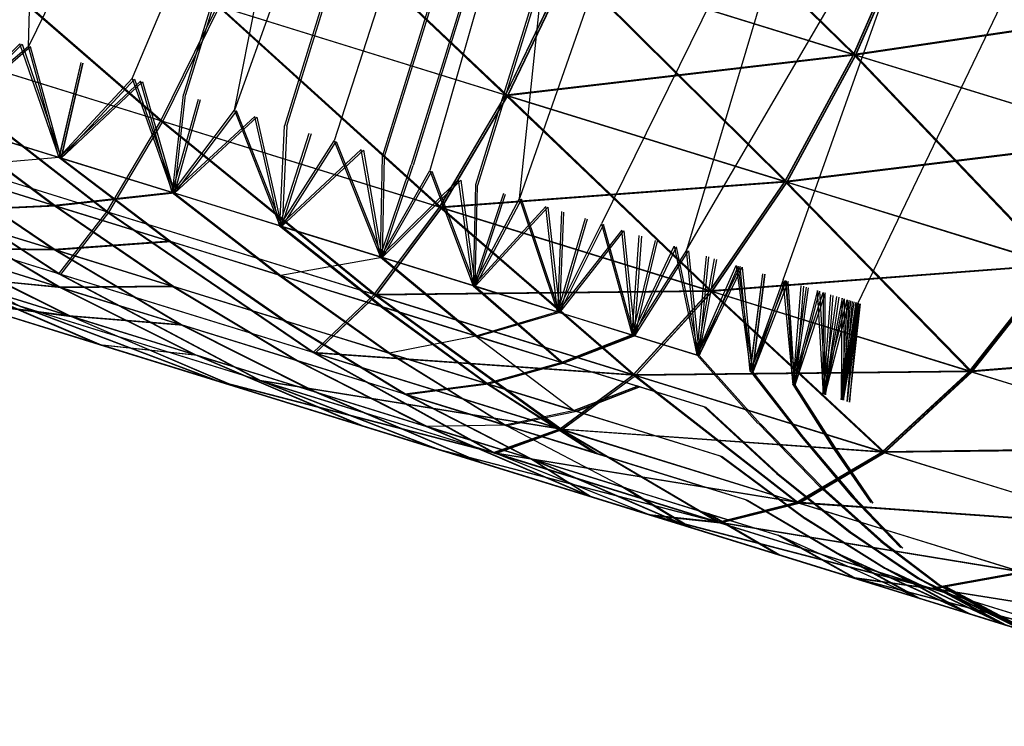
# Model space of a CAD drawing. Units: millimetres. Extents: x 170 to 980, y 127 to 925.
# Drawn here: x 203 to 203, y 774 to 774 of the extents above; entities that cross this region are included whole.
import ezdxf

# ---------------------------------------------------------------- set-up
doc = ezdxf.new("R2010")
doc.units = ezdxf.units.MM
doc.layers.add('COTA', color=1, linetype='Continuous')
doc.layers.add('RUBINETTOS', color=2, linetype='Continuous')
doc.styles.get("Standard").update_dxf_attribs({"font": 'arial.ttf'})
doc.dimstyles.new('Milímetros', dxfattribs={"dimtxt": 11, "dimasz": 5, "dimexe": 3, "dimexo": 10, "dimgap": 3, "dimtad": 1, "dimtxsty": 'Standard', "dimblk": 'DOT', "dimcen": 2.5, "dimadec": 0, "dimazin": 0, "dimtfac": 1, "dimtmove": 0, "dimatfit": 3, "dimldrblk": 'DOT', "dimfxl": 0, "dimarcsym": 0})

# ---------------------------------------------------------------- blocks, each defined once
blk = doc.blocks.new('_Dot')
at = {"color": 0, "linetype": 'ByBlock', "lineweight": -2}
blk.add_line((-0.5, 0), (-1, 0), dxfattribs=at)
at = {"color": 0, "linetype": 'ByBlock', "const_width": 0.5}
blk.add_lwpolyline([(-0.25, 0, 1), (0.25, 0, 1)], format="xyb", close=True, dxfattribs=at)
blk = doc.blocks.new('*D21')
at = {"layer": 'COTA', "color": 0, "lineweight": -2}
for p, q in [((186.05471, 790.51137), (186.05471, 911.68801)), ((464.98411, 698.72337), (464.98411, 911.68801)), ((191.05471, 908.68801), (459.98411, 908.68801))]:
    blk.add_line(p, q, dxfattribs=at)
at = {"layer": 'Defpoints', "color": 0}
for p in [(464.98411, 908.68801), (186.05471, 780.51137), (464.98411, 688.72337)]:
    blk.add_point(p, dxfattribs=at)
at = {"layer": 'COTA', "color": 0, "lineweight": -2, "xscale": 5, "yscale": 5, "zscale": 5, "rotation": 180}
blk.add_blockref('_Dot', (186.05471, 908.68801), dxfattribs=at)
at = {"layer": 'COTA', "color": 0, "lineweight": -2, "xscale": 5, "yscale": 5, "zscale": 5}
blk.add_blockref('_Dot', (464.98411, 908.68801), dxfattribs=at)
at = {"layer": 'COTA', "color": 0, "insert": (325.51941, 917.30431), "char_height": 11, "attachment_point": 5}
blk.add_mtext('280', dxfattribs=at)

msp = doc.modelspace()

# ---------------------------------------------------------------- linework, layer by layer
at = {"layer": 'RUBINETTOS'}
for p, q in [((201.46932, 774.47268), (202.76455, 774.07189)), ((202.64078, 774.42422), (202.55182, 774.24239)), ((202.55182, 774.24239), (202.55703, 774.42176)), ((202.59116, 774.23022), (202.66922, 774.41542)), ((202.66971, 774.41524), (202.6106, 774.2242)), ((202.67049, 774.415), (202.61138, 774.22396)), ((202.62986, 774.21822), (202.66922, 774.41542)), ((202.69739, 774.4067), (202.62986, 774.21822)), ((202.70804, 774.4034), (202.64892, 774.21233)), ((202.64971, 774.21209), (202.70883, 774.40315)), ((202.72915, 774.39687), (202.66768, 774.20653)), ((202.74516, 774.39191), (202.68604, 774.20086)), ((202.68683, 774.20061), (202.74595, 774.39166)), ((202.75604, 774.38853), (202.69692, 774.19747)), ((202.75683, 774.38829), (202.69771, 774.19723)), ((202.75908, 774.38759), (202.70394, 774.1953)), ((202.73797, 774.18478), (202.75908, 774.38759)), ((202.78037, 774.38099), (202.72126, 774.18996)), ((202.78118, 774.38073), (202.72207, 774.18969)), ((202.80398, 774.37368), (202.73797, 774.18478)), ((202.8585, 774.35683), (202.76909, 774.17516)), ((202.8585, 774.35683), (202.80129, 774.16518)), ((202.80129, 774.16518), (202.90496, 774.34243)), ((202.83788, 774.15386), (202.90496, 774.34243)), ((202.77729, 774.32482), (202.86475, 774.23931)), ((202.77808, 774.32458), (202.86555, 774.23907)), ((202.95371, 774.32738), (202.86625, 774.1451)), ((202.64452, 774.30746), (202.73267, 774.22393)), ((202.64454, 774.30746), (202.73272, 774.2239)), ((202.6453, 774.30721), (202.73346, 774.22369)), ((202.64531, 774.30721), (202.7335, 774.22366)), ((202.512, 774.2922), (202.60201, 774.21413)), ((202.86464, 774.23934), (202.88701, 774.29089)), ((202.86475, 774.23931), (202.88714, 774.29085)), ((202.86542, 774.2391), (202.88782, 774.29064)), ((202.86555, 774.23907), (202.88793, 774.29061)), ((202.53249, 774.27443), (202.60198, 774.21416)), ((202.53259, 774.27478), (202.6028, 774.21389)), ((202.53259, 774.27478), (202.60279, 774.21392)), ((202.73267, 774.22393), (202.75626, 774.27288)), ((202.73272, 774.2239), (202.75634, 774.27288)), ((202.73346, 774.22369), (202.75706, 774.27264)), ((202.7335, 774.22366), (202.75713, 774.27261)), ((202.75626, 774.27288), (202.86464, 774.23934)), ((202.86475, 774.23931), (202.75634, 774.27288)), ((202.75634, 774.27288), (202.8387, 774.19112)), ((202.75706, 774.27264), (202.86542, 774.2391)), ((202.75713, 774.27261), (202.83948, 774.19088)), ((202.86555, 774.23907), (202.75713, 774.27261)), ((202.60198, 774.21416), (202.62343, 774.25771)), ((202.60201, 774.21413), (202.62346, 774.25771)), ((202.60279, 774.21392), (202.62421, 774.2575)), ((202.6028, 774.21389), (202.62424, 774.25747)), ((202.73267, 774.22393), (202.62343, 774.25771)), ((202.62343, 774.25771), (202.70765, 774.18145)), ((202.62346, 774.25771), (202.70772, 774.18145)), ((202.73272, 774.2239), (202.62346, 774.25771)), ((202.62421, 774.2575), (202.70844, 774.18121)), ((202.73346, 774.22369), (202.62421, 774.2575)), ((202.62424, 774.25747), (202.70853, 774.18117)), ((202.7335, 774.22366), (202.62424, 774.25747)), ((202.99248, 774.25823), (202.86475, 774.23931)), ((202.99328, 774.25799), (202.86555, 774.23907)), ((202.60201, 774.21413), (202.49418, 774.24752)), ((202.49418, 774.24752), (202.58153, 774.17968)), ((202.49418, 774.24752), (202.58153, 774.17968)), ((202.60198, 774.21416), (202.49418, 774.24752)), ((202.6028, 774.21389), (202.49499, 774.24728)), ((202.49499, 774.24728), (202.58233, 774.17944)), ((202.49499, 774.24728), (202.58231, 774.17944)), ((202.60279, 774.21392), (202.49499, 774.24728)), ((202.55182, 774.24239), (202.51865, 774.21413)), ((202.54859, 774.24337), (202.51867, 774.21413)), ((202.51948, 774.21386), (202.54937, 774.24316)), ((202.56342, 774.20028), (202.54859, 774.24337)), ((202.54937, 774.24316), (202.56421, 774.20003)), ((202.56334, 774.20031), (202.55182, 774.24239)), ((202.55262, 774.24215), (202.51945, 774.21389)), ((202.56415, 774.20003), (202.55262, 774.24215)), ((202.86464, 774.23934), (202.73267, 774.22393)), ((202.86542, 774.2391), (202.73346, 774.22369)), ((202.83855, 774.19115), (202.86464, 774.23934)), ((202.8387, 774.19112), (202.86475, 774.23931)), ((202.83938, 774.19091), (202.86542, 774.2391)), ((202.83948, 774.19088), (202.86555, 774.23907)), ((202.96898, 774.20705), (202.86464, 774.23934)), ((202.86464, 774.23934), (202.94057, 774.1596)), ((202.86475, 774.23931), (202.96876, 774.20715)), ((202.96978, 774.20681), (202.86542, 774.2391)), ((202.86542, 774.2391), (202.94135, 774.15939)), ((202.86555, 774.23907), (202.96955, 774.2069)), ((202.57166, 774.23626), (202.56334, 774.20031)), ((202.57166, 774.23626), (202.56342, 774.20028)), ((202.57247, 774.23598), (202.56415, 774.20003)), ((202.56421, 774.20003), (202.57247, 774.23598)), ((202.56334, 774.20031), (202.59116, 774.23022)), ((202.59426, 774.22924), (202.56342, 774.20028)), ((202.56415, 774.20003), (202.59195, 774.22997)), ((202.56421, 774.20003), (202.59504, 774.229)), ((202.59116, 774.23022), (202.60642, 774.18697)), ((202.59195, 774.22997), (202.60721, 774.18673)), ((202.60633, 774.187), (202.59426, 774.22924)), ((202.59504, 774.229), (202.60712, 774.18676)), ((202.60642, 774.18697), (202.6106, 774.2242)), ((202.60721, 774.18673), (202.61138, 774.22396)), ((202.70765, 774.18145), (202.73267, 774.22393)), ((202.70772, 774.18145), (202.73272, 774.2239)), ((202.70844, 774.18121), (202.73346, 774.22369)), ((202.70853, 774.18117), (202.7335, 774.22366)), ((202.73267, 774.22393), (202.83855, 774.19115)), ((202.8387, 774.19112), (202.73272, 774.2239)), ((202.73272, 774.2239), (202.81028, 774.14971)), ((202.73346, 774.22369), (202.83938, 774.19091)), ((202.83948, 774.19088), (202.7335, 774.22366)), ((202.7335, 774.22366), (202.81106, 774.14947)), ((202.60633, 774.187), (202.61626, 774.22243)), ((202.60712, 774.18676), (202.61706, 774.22219)), ((202.60642, 774.18697), (202.62986, 774.21822)), ((202.63065, 774.21798), (202.60721, 774.18673)), ((202.62986, 774.21822), (202.64715, 774.17437)), ((202.64794, 774.17413), (202.63065, 774.21798)), ((202.51865, 774.21413), (202.56147, 774.18212)), ((202.56334, 774.20031), (202.51865, 774.21413)), ((202.51867, 774.21413), (202.56342, 774.20028)), ((202.51945, 774.21389), (202.56226, 774.18188)), ((202.56415, 774.20003), (202.51945, 774.21389)), ((202.56421, 774.20003), (202.51948, 774.21386)), ((202.51948, 774.21386), (202.56229, 774.18188)), ((202.58153, 774.17968), (202.60198, 774.21416)), ((202.58153, 774.17968), (202.60201, 774.21413)), ((202.58231, 774.17944), (202.60279, 774.21392)), ((202.58233, 774.17944), (202.6028, 774.21389)), ((202.60198, 774.21416), (202.68282, 774.14834)), ((202.70765, 774.18145), (202.60198, 774.21416)), ((202.70772, 774.18145), (202.60201, 774.21413)), ((202.60201, 774.21413), (202.6829, 774.14831)), ((202.70844, 774.18121), (202.60279, 774.21392)), ((202.60279, 774.21392), (202.68365, 774.14809)), ((202.70853, 774.18117), (202.6028, 774.21389)), ((202.6028, 774.21389), (202.68371, 774.14806)), ((202.63762, 774.21584), (202.60633, 774.187)), ((202.60712, 774.18676), (202.6384, 774.2156)), ((202.64701, 774.1744), (202.63762, 774.21584)), ((202.6384, 774.2156), (202.6478, 774.17416)), ((202.64715, 774.17437), (202.64892, 774.21233)), ((202.47817, 774.21166), (202.56331, 774.15621)), ((202.58153, 774.17968), (202.47817, 774.21166)), ((202.58153, 774.17968), (202.47817, 774.21166)), ((202.47817, 774.21166), (202.56328, 774.15618)), ((202.58233, 774.17944), (202.47895, 774.21142)), ((202.47895, 774.21142), (202.56408, 774.15594)), ((202.58231, 774.17944), (202.47895, 774.21142)), ((202.47895, 774.21142), (202.56406, 774.15594)), ((202.64701, 774.1744), (202.65824, 774.20946)), ((202.65902, 774.20922), (202.6478, 774.17416)), ((202.64971, 774.21209), (202.64794, 774.17413)), ((202.64715, 774.17437), (202.66768, 774.20653)), ((202.64794, 774.17413), (202.66848, 774.20629)), ((202.66768, 774.20653), (202.68525, 774.16256)), ((202.66848, 774.20629), (202.68604, 774.16231)), ((202.96876, 774.20715), (202.8387, 774.19112)), ((202.96955, 774.2069), (202.83948, 774.19088)), ((202.678, 774.20333), (202.64701, 774.1744)), ((202.6478, 774.17416), (202.67881, 774.20309)), ((202.68517, 774.16259), (202.678, 774.20333)), ((202.67881, 774.20309), (202.68595, 774.16235)), ((202.56342, 774.20028), (202.51595, 774.19619)), ((202.56334, 774.20031), (202.60642, 774.18697)), ((202.56342, 774.20028), (202.6052, 774.16857)), ((202.60633, 774.187), (202.56342, 774.20028)), ((202.56415, 774.20003), (202.60721, 774.18673)), ((202.60712, 774.18676), (202.56421, 774.20003)), ((202.56421, 774.20003), (202.60598, 774.16836)), ((202.68517, 774.16259), (202.69692, 774.19747)), ((202.68525, 774.16256), (202.68604, 774.20086)), ((202.68604, 774.16231), (202.68683, 774.20061)), ((202.51592, 774.19622), (202.56147, 774.16537)), ((202.56147, 774.18212), (202.51592, 774.19622)), ((202.51595, 774.19619), (202.56151, 774.18209)), ((202.51671, 774.19598), (202.56226, 774.16512)), ((202.56226, 774.18188), (202.51671, 774.19598)), ((202.51674, 774.19595), (202.56229, 774.18188)), ((202.68525, 774.16256), (202.70394, 774.1953)), ((202.68595, 774.16235), (202.69771, 774.19723)), ((202.68604, 774.16231), (202.70472, 774.19506)), ((202.70394, 774.1953), (202.72043, 774.15169)), ((202.70472, 774.19506), (202.72121, 774.15145)), ((202.7149, 774.19192), (202.68517, 774.16259)), ((202.68595, 774.16235), (202.71572, 774.19167)), ((202.83855, 774.19115), (202.70765, 774.18145)), ((202.83938, 774.19091), (202.70844, 774.18121)), ((202.72043, 774.15169), (202.7149, 774.19192)), ((202.71572, 774.19167), (202.72123, 774.15145)), ((202.72126, 774.18996), (202.72043, 774.15169)), ((202.81013, 774.14974), (202.83855, 774.19115)), ((202.81028, 774.14971), (202.8387, 774.19112)), ((202.81093, 774.14947), (202.83938, 774.19091)), ((202.81106, 774.14947), (202.83948, 774.19088)), ((202.83855, 774.19115), (202.90882, 774.11922)), ((202.94057, 774.1596), (202.83855, 774.19115)), ((202.8387, 774.19112), (202.94031, 774.15966)), ((202.94135, 774.15939), (202.83938, 774.19091)), ((202.83938, 774.19091), (202.90961, 774.11898)), ((202.83948, 774.19088), (202.94112, 774.15942)), ((202.56331, 774.15621), (202.4649, 774.18667)), ((202.56328, 774.15618), (202.46491, 774.18664)), ((202.56408, 774.15594), (202.4657, 774.18639)), ((202.4657, 774.18639), (202.54893, 774.14382)), ((202.56406, 774.15594), (202.4657, 774.18639)), ((202.4657, 774.18639), (202.54891, 774.14382)), ((202.60642, 774.18697), (202.56147, 774.18212)), ((202.60721, 774.18673), (202.56226, 774.18188)), ((202.60633, 774.187), (202.64664, 774.15575)), ((202.64701, 774.1744), (202.60633, 774.187)), ((202.64715, 774.17437), (202.60642, 774.18697)), ((202.60642, 774.18697), (202.64678, 774.15572)), ((202.60712, 774.18676), (202.64745, 774.15554)), ((202.6478, 774.17416), (202.60712, 774.18676)), ((202.60721, 774.18673), (202.64756, 774.15548)), ((202.64794, 774.17413), (202.60721, 774.18673)), ((202.73191, 774.18667), (202.72043, 774.15169)), ((202.72121, 774.15145), (202.72207, 774.18969)), ((202.72123, 774.15145), (202.7327, 774.18642)), ((202.72043, 774.15169), (202.73797, 774.18478)), ((202.73876, 774.18453), (202.72121, 774.15145)), ((202.73797, 774.18478), (202.75236, 774.14181)), ((202.75313, 774.14156), (202.73876, 774.18453)), ((202.56147, 774.16537), (202.51481, 774.17983)), ((202.51481, 774.17983), (202.56348, 774.15118)), ((202.56151, 774.18209), (202.51482, 774.1798)), ((202.51482, 774.1798), (202.56154, 774.16537)), ((202.56226, 774.16512), (202.5156, 774.17959)), ((202.5156, 774.17959), (202.56428, 774.15093)), ((202.56229, 774.18188), (202.51562, 774.17956)), ((202.51562, 774.17956), (202.56232, 774.16512)), ((202.56147, 774.18212), (202.60528, 774.16857)), ((202.6052, 774.16857), (202.56151, 774.18209)), ((202.56151, 774.18209), (202.60633, 774.15151)), ((202.56226, 774.18188), (202.60608, 774.1683)), ((202.60598, 774.16836), (202.56229, 774.18188)), ((202.56229, 774.18188), (202.60712, 774.15127)), ((202.56328, 774.15618), (202.58153, 774.17968)), ((202.56331, 774.15621), (202.58153, 774.17968)), ((202.56406, 774.15594), (202.58231, 774.17944)), ((202.56408, 774.15594), (202.58233, 774.17944)), ((202.6829, 774.14831), (202.58153, 774.17968)), ((202.58153, 774.17968), (202.65977, 774.12637)), ((202.58153, 774.17968), (202.6597, 774.12637)), ((202.68282, 774.14834), (202.58153, 774.17968)), ((202.58231, 774.17944), (202.6605, 774.12612)), ((202.68365, 774.14809), (202.58231, 774.17944)), ((202.68371, 774.14806), (202.58233, 774.17944)), ((202.58233, 774.17944), (202.66056, 774.12612)), ((202.68282, 774.14834), (202.70765, 774.18145)), ((202.6829, 774.14831), (202.70772, 774.18145)), ((202.68365, 774.14809), (202.70844, 774.18121)), ((202.68371, 774.14806), (202.70853, 774.18117)), ((202.70765, 774.18145), (202.81013, 774.14974)), ((202.70772, 774.18145), (202.78121, 774.11791)), ((202.81028, 774.14971), (202.70772, 774.18145)), ((202.70844, 774.18121), (202.81093, 774.14947)), ((202.81106, 774.14947), (202.70853, 774.18117)), ((202.70853, 774.18117), (202.782, 774.11767)), ((202.7479, 774.18172), (202.72043, 774.15169)), ((202.72123, 774.15145), (202.74868, 774.18148)), ((202.75243, 774.14178), (202.7479, 774.18172)), ((202.74868, 774.18148), (202.75321, 774.14153)), ((202.75393, 774.17983), (202.75236, 774.14181)), ((202.75472, 774.17959), (202.75313, 774.14156)), ((202.75236, 774.14181), (202.76909, 774.17516)), ((202.76285, 774.17712), (202.75243, 774.14178)), ((202.76366, 774.17684), (202.75321, 774.14153)), ((202.76909, 774.17516), (202.78074, 774.13302)), ((202.54893, 774.14382), (202.45571, 774.17266)), ((202.54891, 774.14382), (202.45571, 774.17266)), ((202.64701, 774.1744), (202.68549, 774.14373)), ((202.68517, 774.16259), (202.64701, 774.1744)), ((202.64715, 774.17437), (202.68557, 774.14373)), ((202.68525, 774.16256), (202.64715, 774.17437)), ((202.6478, 774.17416), (202.68595, 774.16235)), ((202.64794, 774.17413), (202.68636, 774.14349)), ((202.68604, 774.16231), (202.64794, 774.17413)), ((202.77672, 774.17278), (202.75243, 774.14178)), ((202.76987, 774.17492), (202.75313, 774.14156)), ((202.75321, 774.14153), (202.77752, 774.17254)), ((202.78151, 774.13277), (202.76987, 774.17492)), ((202.78083, 774.13299), (202.77672, 774.17278)), ((202.77752, 774.17254), (202.78164, 774.13274)), ((202.60528, 774.16857), (202.56147, 774.16537)), ((202.60608, 774.1683), (202.56226, 774.16512)), ((202.6052, 774.16857), (202.64881, 774.13836)), ((202.64664, 774.15575), (202.6052, 774.16857)), ((202.60528, 774.16857), (202.64895, 774.13833)), ((202.64678, 774.15572), (202.60528, 774.16857)), ((202.64745, 774.15554), (202.60598, 774.16836)), ((202.60598, 774.16836), (202.6496, 774.13811)), ((202.64756, 774.15548), (202.60608, 774.1683)), ((202.60608, 774.1683), (202.64972, 774.13808)), ((202.78074, 774.13302), (202.78335, 774.17074)), ((202.78083, 774.13299), (202.78954, 774.16881)), ((202.78417, 774.17049), (202.78151, 774.13277)), ((202.78164, 774.13274), (202.79033, 774.16857)), ((202.56348, 774.15118), (202.51539, 774.16604)), ((202.51539, 774.16604), (202.5673, 774.14028)), ((202.51542, 774.16601), (202.56354, 774.15111)), ((202.56154, 774.16537), (202.51542, 774.16601)), ((202.5162, 774.16579), (202.56809, 774.14004)), ((202.56428, 774.15093), (202.5162, 774.16579)), ((202.56232, 774.16512), (202.51621, 774.16576)), ((202.51621, 774.16576), (202.56432, 774.1509)), ((202.56147, 774.16537), (202.60642, 774.15148)), ((202.56154, 774.16537), (202.60967, 774.13686)), ((202.60633, 774.15151), (202.56154, 774.16537)), ((202.56226, 774.16512), (202.60721, 774.15124)), ((202.56232, 774.16512), (202.61046, 774.13662)), ((202.60712, 774.15127), (202.56232, 774.16512)), ((202.78074, 774.13302), (202.79665, 774.16662)), ((202.80129, 774.16518), (202.78083, 774.13299)), ((202.78151, 774.13277), (202.79745, 774.16637)), ((202.78164, 774.13274), (202.80208, 774.16494)), ((202.79665, 774.16662), (202.80526, 774.12545)), ((202.80605, 774.12521), (202.79745, 774.16637)), ((202.8053, 774.12542), (202.80129, 774.16518)), ((202.80208, 774.16494), (202.8061, 774.12517)), ((202.68595, 774.16235), (202.64745, 774.15554)), ((202.68517, 774.16259), (202.7214, 774.13262)), ((202.72043, 774.15169), (202.68517, 774.16259)), ((202.68525, 774.16256), (202.7214, 774.13262)), ((202.72043, 774.15169), (202.68525, 774.16256)), ((202.72123, 774.15145), (202.68595, 774.16235)), ((202.68595, 774.16235), (202.7222, 774.13241)), ((202.68604, 774.16231), (202.72217, 774.13238)), ((202.72121, 774.15145), (202.68604, 774.16231)), ((202.80526, 774.12545), (202.80893, 774.16283)), ((202.8053, 774.12542), (202.81197, 774.16192)), ((202.80605, 774.12521), (202.80973, 774.16259)), ((202.8061, 774.12517), (202.81276, 774.16164)), ((202.80526, 774.12545), (202.82012, 774.15935)), ((202.82158, 774.1589), (202.8053, 774.12542)), ((202.82091, 774.15911), (202.80605, 774.12521)), ((202.8061, 774.12517), (202.82236, 774.15868)), ((202.94031, 774.15966), (202.81028, 774.14971)), ((202.94112, 774.15942), (202.81106, 774.14947)), ((202.82012, 774.15935), (202.82561, 774.11913)), ((202.82641, 774.11889), (202.82091, 774.15911)), ((202.82549, 774.11916), (202.82158, 774.1589)), ((202.82236, 774.15868), (202.82628, 774.11892)), ((202.90861, 774.11928), (202.94031, 774.15966)), ((202.90882, 774.11922), (202.94057, 774.1596)), ((202.9094, 774.11904), (202.94112, 774.15942)), ((202.90961, 774.11898), (202.94135, 774.15939)), ((202.5673, 774.14028), (202.51761, 774.15563)), ((202.51761, 774.15563), (202.57865, 774.12939)), ((202.56354, 774.15111), (202.51764, 774.1556)), ((202.51764, 774.1556), (202.56734, 774.14025)), ((202.56809, 774.14004), (202.51841, 774.15539)), ((202.57946, 774.12914), (202.51841, 774.15539)), ((202.56432, 774.1509), (202.51844, 774.15536)), ((202.51844, 774.15536), (202.56814, 774.14001)), ((202.6597, 774.12637), (202.56328, 774.15618)), ((202.56328, 774.15618), (202.63947, 774.11581)), ((202.65977, 774.12637), (202.56331, 774.15621)), ((202.56331, 774.15621), (202.63952, 774.11581)), ((202.56406, 774.15594), (202.64025, 774.11556)), ((202.6605, 774.12612), (202.56406, 774.15594)), ((202.56408, 774.15594), (202.64031, 774.11556)), ((202.66056, 774.12612), (202.56408, 774.15594)), ((202.68549, 774.14373), (202.64664, 774.15575)), ((202.64664, 774.15575), (202.68863, 774.12606)), ((202.64678, 774.15572), (202.68871, 774.126)), ((202.68557, 774.14373), (202.64678, 774.15572)), ((202.64745, 774.15554), (202.68628, 774.14349)), ((202.64745, 774.15554), (202.68944, 774.12579)), ((202.64756, 774.15548), (202.6895, 774.12575)), ((202.68636, 774.14349), (202.64756, 774.15548)), ((202.82549, 774.11916), (202.83018, 774.15624)), ((202.83788, 774.15386), (202.82549, 774.11916)), ((202.82561, 774.11913), (202.83018, 774.15624)), ((202.82561, 774.11913), (202.83903, 774.15353)), ((202.83097, 774.156), (202.82628, 774.11892)), ((202.82628, 774.11892), (202.83097, 774.156)), ((202.82628, 774.11892), (202.83869, 774.15365)), ((202.82641, 774.11889), (202.83097, 774.156)), ((202.83983, 774.15325), (202.82641, 774.11889)), ((202.84167, 774.11416), (202.83788, 774.15386)), ((202.83869, 774.15365), (202.84246, 774.11391)), ((202.83903, 774.15353), (202.84156, 774.11422)), ((202.84235, 774.11397), (202.83983, 774.15325)), ((202.60642, 774.15148), (202.56348, 774.15118)), ((202.56348, 774.15118), (202.60978, 774.13683)), ((202.60967, 774.13686), (202.56354, 774.15111)), ((202.56354, 774.15111), (202.61498, 774.12551)), ((202.60721, 774.15124), (202.56428, 774.15093)), ((202.56428, 774.15093), (202.61057, 774.13659)), ((202.61046, 774.13662), (202.56432, 774.1509)), ((202.56432, 774.1509), (202.61579, 774.12524)), ((202.60633, 774.15151), (202.65345, 774.12331)), ((202.64881, 774.13836), (202.60633, 774.15151)), ((202.64895, 774.13833), (202.60642, 774.15148)), ((202.60642, 774.15148), (202.65359, 774.12328)), ((202.6496, 774.13811), (202.60712, 774.15127)), ((202.60712, 774.15127), (202.65424, 774.12307)), ((202.60721, 774.15124), (202.65438, 774.12301)), ((202.64972, 774.13808), (202.60721, 774.15124)), ((202.81013, 774.14974), (202.68282, 774.14834)), ((202.81093, 774.14947), (202.68365, 774.14809)), ((202.75236, 774.14181), (202.72043, 774.15169)), ((202.72043, 774.15169), (202.7539, 774.12258)), ((202.72043, 774.15169), (202.75243, 774.14178)), ((202.72121, 774.15145), (202.75469, 774.12234)), ((202.75313, 774.14156), (202.72121, 774.15145)), ((202.72123, 774.15145), (202.75321, 774.14153)), ((202.78109, 774.11794), (202.81013, 774.14974)), ((202.78121, 774.11791), (202.81028, 774.14971)), ((202.7819, 774.1177), (202.81093, 774.14947)), ((202.782, 774.11767), (202.81106, 774.14947)), ((202.81013, 774.14974), (202.87569, 774.08868)), ((202.90882, 774.11922), (202.81013, 774.14974)), ((202.81028, 774.14971), (202.90861, 774.11928)), ((202.90961, 774.11898), (202.81093, 774.14947)), ((202.81093, 774.14947), (202.87649, 774.08843)), ((202.81106, 774.14947), (202.9094, 774.11904)), ((202.8467, 774.15115), (202.84156, 774.11422)), ((202.84156, 774.11422), (202.85311, 774.14916)), ((202.84167, 774.11416), (202.84482, 774.15173)), ((202.8509, 774.14983), (202.84167, 774.11416)), ((202.84235, 774.11397), (202.84749, 774.1509)), ((202.8539, 774.14892), (202.84235, 774.11397)), ((202.84562, 774.15148), (202.84246, 774.11391)), ((202.84246, 774.11391), (202.85169, 774.14959)), ((202.85319, 774.11062), (202.8509, 774.14983)), ((202.85169, 774.14959), (202.85396, 774.11037)), ((202.85311, 774.14916), (202.853, 774.11068)), ((202.85378, 774.11043), (202.8539, 774.14892)), ((202.52578, 774.14577), (202.57865, 774.12939)), ((202.56734, 774.14025), (202.52578, 774.14574)), ((202.57874, 774.12939), (202.52578, 774.14574)), ((202.57946, 774.12914), (202.52656, 774.14553)), ((202.52657, 774.1455), (202.56814, 774.14001)), ((202.52657, 774.1455), (202.57953, 774.12914)), ((202.6597, 774.12637), (202.68282, 774.14834)), ((202.65977, 774.12637), (202.6829, 774.14831)), ((202.6605, 774.12612), (202.68365, 774.14809)), ((202.66056, 774.12612), (202.68371, 774.14806)), ((202.68282, 774.14834), (202.78109, 774.11794)), ((202.6829, 774.14831), (202.75332, 774.09737)), ((202.78121, 774.11791), (202.6829, 774.14831)), ((202.68365, 774.14809), (202.7819, 774.1177)), ((202.68371, 774.14806), (202.75411, 774.09713)), ((202.782, 774.11767), (202.68371, 774.14806)), ((202.853, 774.11068), (202.85825, 774.14757)), ((202.853, 774.11068), (202.86217, 774.14635)), ((202.85319, 774.11062), (202.85607, 774.14825)), ((202.86027, 774.14693), (202.85319, 774.11062)), ((202.85906, 774.1473), (202.85378, 774.11043)), ((202.86298, 774.14611), (202.85378, 774.11043)), ((202.85396, 774.11037), (202.85686, 774.148)), ((202.85396, 774.11037), (202.86106, 774.14669)), ((202.86217, 774.14635), (202.8599, 774.10854)), ((202.8599, 774.10854), (202.86483, 774.14556)), ((202.86002, 774.10848), (202.86027, 774.14693)), ((202.86345, 774.14596), (202.86002, 774.10848)), ((202.86553, 774.14532), (202.86002, 774.10848)), ((202.86069, 774.1083), (202.86298, 774.14611)), ((202.86564, 774.14529), (202.86069, 774.1083)), ((202.86106, 774.14669), (202.8608, 774.10824)), ((202.8608, 774.10824), (202.86422, 774.14571)), ((202.86226, 774.10781), (202.86553, 774.14532)), ((202.62284, 774.11571), (202.53646, 774.14245)), ((202.53649, 774.14245), (202.62292, 774.11571)), ((202.53724, 774.1422), (202.62363, 774.11547)), ((202.62369, 774.11547), (202.53728, 774.1422)), ((202.63947, 774.11581), (202.54812, 774.14407)), ((202.62284, 774.11571), (202.54812, 774.14407)), ((202.54815, 774.14407), (202.62292, 774.11571)), ((202.63952, 774.11581), (202.54815, 774.14407)), ((202.64025, 774.11556), (202.54891, 774.14382)), ((202.54891, 774.14382), (202.62363, 774.11547)), ((202.64031, 774.11556), (202.54893, 774.14382)), ((202.62369, 774.11547), (202.54893, 774.14382)), ((202.7214, 774.13262), (202.68549, 774.14373)), ((202.68557, 774.14373), (202.72544, 774.11465)), ((202.7214, 774.13262), (202.68557, 774.14373)), ((202.68628, 774.14349), (202.72623, 774.1144)), ((202.7222, 774.13241), (202.68628, 774.14349)), ((202.68636, 774.14349), (202.72623, 774.1144)), ((202.72217, 774.13238), (202.68636, 774.14349)), ((202.75243, 774.14178), (202.7214, 774.13262)), ((202.75321, 774.14153), (202.7222, 774.13241)), ((202.75236, 774.14181), (202.78074, 774.13302)), ((202.75243, 774.14178), (202.78083, 774.13299)), ((202.75313, 774.14156), (202.78151, 774.13277)), ((202.75321, 774.14153), (202.78164, 774.13274)), ((202.8599, 774.10854), (202.86625, 774.1451)), ((202.86706, 774.14483), (202.86069, 774.1083)), ((202.8608, 774.10824), (202.86632, 774.14507)), ((202.86625, 774.1451), (202.86226, 774.10781)), ((202.86226, 774.10781), (202.86646, 774.14501)), ((202.86632, 774.14507), (202.86306, 774.10757)), ((202.86306, 774.10757), (202.86706, 774.14483)), ((202.86306, 774.10757), (202.86727, 774.14477)), ((202.5673, 774.14028), (202.6151, 774.12545)), ((202.60978, 774.13683), (202.5673, 774.14028)), ((202.61498, 774.12551), (202.56734, 774.14025)), ((202.62951, 774.11367), (202.56734, 774.14025)), ((202.61057, 774.13659), (202.56809, 774.14004)), ((202.56809, 774.14004), (202.6159, 774.12521)), ((202.56814, 774.14001), (202.6303, 774.11343)), ((202.61579, 774.12524), (202.56814, 774.14001)), ((202.68863, 774.12606), (202.64881, 774.13836)), ((202.64881, 774.13836), (202.69448, 774.11062)), ((202.64895, 774.13833), (202.69456, 774.11062)), ((202.68871, 774.126), (202.64895, 774.13833)), ((202.6496, 774.13811), (202.69527, 774.11037)), ((202.68944, 774.12579), (202.6496, 774.13811)), ((202.6895, 774.12575), (202.64972, 774.13808)), ((202.64972, 774.13808), (202.69536, 774.11034)), ((202.60967, 774.13686), (202.66022, 774.1115)), ((202.65345, 774.12331), (202.60967, 774.13686)), ((202.65359, 774.12328), (202.60978, 774.13683)), ((202.60978, 774.13683), (202.66033, 774.11147)), ((202.61046, 774.13662), (202.661, 774.11129)), ((202.65424, 774.12307), (202.61046, 774.13662)), ((202.65438, 774.12301), (202.61057, 774.13659)), ((202.61057, 774.13659), (202.66114, 774.11123)), ((202.7214, 774.13262), (202.68863, 774.12606)), ((202.7214, 774.13262), (202.75876, 774.10436)), ((202.7539, 774.12258), (202.7214, 774.13262)), ((202.7214, 774.13262), (202.75399, 774.12255)), ((202.75469, 774.12234), (202.72217, 774.13238)), ((202.7222, 774.13241), (202.75477, 774.12231)), ((202.78074, 774.13302), (202.7539, 774.12258)), ((202.78083, 774.13299), (202.75399, 774.12255)), ((202.78151, 774.13277), (202.75469, 774.12234)), ((202.78164, 774.13274), (202.75477, 774.12231)), ((202.78074, 774.13302), (202.80526, 774.12545)), ((202.78083, 774.13299), (202.8053, 774.12542)), ((202.78151, 774.13277), (202.80605, 774.12521)), ((202.78164, 774.13274), (202.8061, 774.12517)), ((202.57865, 774.12939), (202.6151, 774.12545)), ((202.57865, 774.12939), (202.62961, 774.11364)), ((202.62951, 774.11367), (202.57874, 774.12939)), ((202.6159, 774.12521), (202.57946, 774.12914)), ((202.63041, 774.1134), (202.57946, 774.12914)), ((202.57953, 774.12914), (202.6303, 774.11343)), ((203.03675, 774.12984), (202.90861, 774.11928)), ((203.03705, 774.12975), (202.90882, 774.11922)), ((203.03754, 774.1296), (202.9094, 774.11904)), ((203.03783, 774.12951), (202.90961, 774.11898)), ((202.66022, 774.1115), (202.61498, 774.12551)), ((202.67766, 774.09875), (202.61498, 774.12551)), ((202.67782, 774.09872), (202.6151, 774.12545)), ((202.6151, 774.12545), (202.66033, 774.11147)), ((202.67844, 774.09853), (202.61579, 774.12524)), ((202.61579, 774.12524), (202.661, 774.11129)), ((202.66114, 774.11123), (202.6159, 774.12521)), ((202.67861, 774.09847), (202.6159, 774.12521)), ((202.65345, 774.12331), (202.70258, 774.09838)), ((202.69448, 774.11062), (202.65345, 774.12331)), ((202.69456, 774.11062), (202.65359, 774.12328)), ((202.65359, 774.12328), (202.70267, 774.09835)), ((202.69527, 774.11037), (202.65424, 774.12307)), ((202.65424, 774.12307), (202.70336, 774.09814)), ((202.69536, 774.11034), (202.65438, 774.12301)), ((202.65438, 774.12301), (202.70347, 774.09811)), ((202.78109, 774.11794), (202.6597, 774.12637)), ((202.6597, 774.12637), (202.75321, 774.09743)), ((202.75332, 774.09737), (202.65977, 774.12637)), ((202.65977, 774.12637), (202.72817, 774.08837)), ((202.7819, 774.1177), (202.6605, 774.12612)), ((202.6605, 774.12612), (202.754, 774.09719)), ((202.75411, 774.09713), (202.66056, 774.12612)), ((202.66056, 774.12612), (202.72896, 774.08813)), ((202.68863, 774.12606), (202.72544, 774.11465)), ((202.72544, 774.11465), (202.68871, 774.126)), ((202.68871, 774.126), (202.73238, 774.0989)), ((202.68944, 774.12579), (202.72623, 774.1144)), ((202.72623, 774.1144), (202.6895, 774.12575)), ((202.6895, 774.12575), (202.73319, 774.09862)), ((202.8053, 774.12542), (202.82839, 774.09951)), ((202.8061, 774.12517), (202.82918, 774.09927)), ((202.75399, 774.12255), (202.72544, 774.11465)), ((202.75469, 774.12234), (202.72623, 774.1144)), ((202.75477, 774.12231), (202.72623, 774.1144)), ((202.7539, 774.12258), (202.7828, 774.11364)), ((202.75399, 774.12255), (202.78292, 774.11358)), ((202.75469, 774.12234), (202.78361, 774.1134)), ((202.75477, 774.12231), (202.7837, 774.11336)), ((202.90861, 774.11928), (202.78121, 774.11791)), ((202.9094, 774.11904), (202.782, 774.11767)), ((202.82561, 774.11913), (202.84473, 774.09447)), ((202.87549, 774.08874), (202.90861, 774.11928)), ((202.87569, 774.08868), (202.90882, 774.11922)), ((202.87627, 774.08849), (202.9094, 774.11904)), ((202.90861, 774.11928), (203.00187, 774.09042)), ((202.90882, 774.11922), (203.00217, 774.09029)), ((202.9094, 774.11904), (203.00269, 774.09017)), ((202.72806, 774.08843), (202.62284, 774.11571)), ((202.70662, 774.0898), (202.62284, 774.11571)), ((202.62292, 774.11571), (202.70673, 774.08977)), ((202.62363, 774.11547), (202.72887, 774.08816)), ((202.62363, 774.11547), (202.70742, 774.08956)), ((202.70751, 774.08953), (202.62369, 774.11547)), ((202.75321, 774.09743), (202.63947, 774.11581)), ((202.63947, 774.11581), (202.72806, 774.08843)), ((202.63952, 774.11581), (202.70673, 774.08977)), ((202.72817, 774.08837), (202.63952, 774.11581)), ((202.64025, 774.11556), (202.72887, 774.08816)), ((202.754, 774.09719), (202.64025, 774.11556)), ((202.72896, 774.08813), (202.64031, 774.11556)), ((202.70751, 774.08953), (202.64031, 774.11556)), ((202.75321, 774.09743), (202.78109, 774.11794)), ((202.75332, 774.09737), (202.78121, 774.11791)), ((202.754, 774.09719), (202.7819, 774.1177)), ((202.75411, 774.09713), (202.782, 774.11767)), ((202.78109, 774.11794), (202.84324, 774.06957)), ((202.87569, 774.08868), (202.78109, 774.11794)), ((202.78121, 774.11791), (202.87549, 774.08874)), ((202.7819, 774.1177), (202.84405, 774.06933)), ((202.87649, 774.08843), (202.7819, 774.1177)), ((202.782, 774.11767), (202.87627, 774.08849)), ((202.82641, 774.11889), (202.84554, 774.09423)), ((202.87649, 774.08843), (202.90961, 774.11898)), ((202.90961, 774.11898), (203.00295, 774.09008)), ((202.67766, 774.09875), (202.62951, 774.11367)), ((202.62961, 774.11364), (202.67782, 774.09872)), ((202.6303, 774.11343), (202.67844, 774.09853)), ((202.67861, 774.09847), (202.63041, 774.1134)), ((202.72544, 774.11465), (202.69448, 774.11062)), ((202.72623, 774.1144), (202.69527, 774.11037)), ((202.75876, 774.10436), (202.72544, 774.11465)), ((202.72544, 774.11465), (202.76671, 774.08825)), ((202.72544, 774.11465), (202.75886, 774.10433)), ((202.72623, 774.1144), (202.76754, 774.08803)), ((202.72623, 774.1144), (202.75966, 774.10406)), ((202.75957, 774.10409), (202.72623, 774.1144)), ((202.7828, 774.11364), (202.75876, 774.10436)), ((202.78292, 774.11358), (202.75886, 774.10433)), ((202.78361, 774.1134), (202.75957, 774.10409)), ((202.7837, 774.11336), (202.75966, 774.10406)), ((202.7828, 774.11364), (202.80778, 774.10589)), ((202.78292, 774.11358), (202.80784, 774.10589)), ((202.78361, 774.1134), (202.80857, 774.10564)), ((202.7837, 774.11336), (202.80863, 774.10564)), ((202.84156, 774.11422), (202.85639, 774.09087)), ((202.84167, 774.11416), (202.85656, 774.09081)), ((202.84235, 774.11397), (202.85718, 774.0906)), ((202.84246, 774.11391), (202.85737, 774.09057)), ((202.70258, 774.09838), (202.66022, 774.1115)), ((202.72281, 774.0848), (202.66022, 774.1115)), ((202.72291, 774.08477), (202.66033, 774.11147)), ((202.66033, 774.11147), (202.70267, 774.09835)), ((202.72361, 774.08456), (202.661, 774.11129)), ((202.661, 774.11129), (202.70336, 774.09814)), ((202.70347, 774.09811), (202.66114, 774.11123)), ((202.72371, 774.08453), (202.66114, 774.11123)), ((202.69448, 774.11062), (202.7324, 774.09887)), ((202.69456, 774.11062), (202.74174, 774.08626)), ((202.73238, 774.0989), (202.69456, 774.11062)), ((202.69527, 774.11037), (202.73319, 774.09862)), ((202.69527, 774.11037), (202.74254, 774.08605)), ((202.73319, 774.09862), (202.69536, 774.11034)), ((202.69536, 774.11034), (202.74254, 774.08605)), ((202.75886, 774.10433), (202.7324, 774.09887)), ((202.75876, 774.10436), (202.7884, 774.09518)), ((202.75886, 774.10433), (202.7885, 774.09512)), ((202.75957, 774.10409), (202.78919, 774.09493)), ((202.80784, 774.10589), (202.83513, 774.08071)), ((202.80863, 774.10564), (202.83593, 774.08047)), ((202.75966, 774.10406), (202.73319, 774.09862)), ((202.75966, 774.10406), (202.7893, 774.09487)), ((202.72281, 774.0848), (202.67766, 774.09875)), ((202.67782, 774.09872), (202.72291, 774.08477)), ((202.67844, 774.09853), (202.72361, 774.08456)), ((202.72371, 774.08453), (202.67861, 774.09847)), ((202.7324, 774.09887), (202.70258, 774.09838)), ((202.70258, 774.09838), (202.74177, 774.0863)), ((202.74174, 774.08626), (202.70267, 774.09835)), ((202.70267, 774.09835), (202.76455, 774.07189)), ((202.74254, 774.08605), (202.70336, 774.09814)), ((202.74254, 774.08605), (202.70347, 774.09811)), ((202.76533, 774.07165), (202.70347, 774.09811)), ((202.72806, 774.08843), (202.75321, 774.09743)), ((202.72817, 774.08837), (202.75332, 774.09737)), ((202.72887, 774.08816), (202.754, 774.09719)), ((202.72896, 774.08813), (202.75411, 774.09713)), ((202.73238, 774.0989), (202.76671, 774.08825)), ((202.7324, 774.09887), (202.76682, 774.08822)), ((202.73319, 774.09862), (202.77801, 774.07506)), ((202.76754, 774.08803), (202.73319, 774.09862)), ((202.73319, 774.09862), (202.7676, 774.08797)), ((202.84324, 774.06957), (202.75321, 774.09743)), ((202.75321, 774.09743), (202.81336, 774.06203)), ((202.87549, 774.08874), (202.75332, 774.09737)), ((202.75332, 774.09737), (202.84305, 774.06963)), ((202.84405, 774.06933), (202.754, 774.09719)), ((202.754, 774.09719), (202.81415, 774.06179)), ((202.87627, 774.08849), (202.75411, 774.09713)), ((202.75411, 774.09713), (202.84385, 774.06939)), ((202.82853, 774.09951), (202.8519, 774.07552)), ((202.82932, 774.09927), (202.8527, 774.07528)), ((202.7884, 774.09518), (202.81402, 774.08724)), ((202.7885, 774.09512), (202.81405, 774.08721)), ((202.78919, 774.09493), (202.81479, 774.087)), ((202.7893, 774.09487), (202.81484, 774.08697)), ((202.84473, 774.09447), (202.86384, 774.07183)), ((202.84485, 774.09441), (202.86402, 774.07177)), ((202.84554, 774.09423), (202.86463, 774.07156)), ((202.84565, 774.09417), (202.86481, 774.07152)), ((202.7873, 774.06484), (202.70662, 774.0898)), ((202.70673, 774.08977), (202.7871, 774.0649)), ((202.81318, 774.06209), (202.70673, 774.08977)), ((202.70742, 774.08956), (202.78808, 774.06463)), ((202.81397, 774.06182), (202.70751, 774.08953)), ((202.78791, 774.06466), (202.70751, 774.08953)), ((202.85639, 774.09087), (202.87104, 774.0696)), ((202.85656, 774.09081), (202.87116, 774.06954)), ((202.85718, 774.0906), (202.87183, 774.06933)), ((202.85737, 774.09057), (202.87194, 774.0693)), ((203.00187, 774.09042), (202.87549, 774.08874)), ((203.00217, 774.09029), (202.87569, 774.08868)), ((203.00269, 774.09017), (202.87627, 774.08849)), ((203.00295, 774.09008), (202.87649, 774.08843)), ((202.81336, 774.06203), (202.72806, 774.08843)), ((202.7873, 774.06484), (202.72806, 774.08843)), ((202.84305, 774.06963), (202.72817, 774.08837)), ((202.72817, 774.08837), (202.81318, 774.06209)), ((202.72887, 774.08816), (202.78808, 774.06463)), ((202.81415, 774.06179), (202.72887, 774.08816)), ((202.84385, 774.06939), (202.72896, 774.08813)), ((202.72896, 774.08813), (202.81397, 774.06182)), ((202.74174, 774.08626), (202.77721, 774.07531)), ((202.74174, 774.08626), (202.80233, 774.0602)), ((202.76455, 774.07189), (202.74174, 774.08626)), ((202.76455, 774.07189), (202.74177, 774.0863)), ((202.74177, 774.0863), (202.7773, 774.07528)), ((202.77801, 774.07506), (202.74254, 774.08605)), ((202.74254, 774.08605), (202.77808, 774.07503)), ((202.74254, 774.08605), (202.76533, 774.07165)), ((202.80311, 774.05996), (202.74254, 774.08605)), ((202.74254, 774.08605), (202.76533, 774.07165)), ((202.76671, 774.08825), (202.79725, 774.07882)), ((202.76682, 774.08822), (202.79738, 774.07876)), ((202.76754, 774.08803), (202.79806, 774.07857)), ((202.7676, 774.08797), (202.79818, 774.07851)), ((202.81405, 774.08721), (202.8454, 774.06393)), ((202.81484, 774.08697), (202.84618, 774.06368)), ((202.84305, 774.06963), (202.87549, 774.08874)), ((202.84324, 774.06957), (202.87569, 774.08868)), ((202.84385, 774.06939), (202.87627, 774.08849)), ((202.84405, 774.06933), (202.87649, 774.08843)), ((202.87549, 774.08874), (202.9649, 774.06106)), ((202.87569, 774.08868), (202.96518, 774.06097)), ((202.87627, 774.08849), (202.96572, 774.06081)), ((202.87649, 774.08843), (202.96598, 774.06072)), ((202.76455, 774.07189), (202.72281, 774.0848)), ((202.72291, 774.08477), (202.76455, 774.07189)), ((202.72361, 774.08456), (202.76533, 774.07165)), ((202.76533, 774.07165), (202.72371, 774.08453)), ((202.79725, 774.07882), (202.82363, 774.07064)), ((202.79738, 774.07876), (202.82369, 774.07064)), ((202.79806, 774.07857), (202.82441, 774.0704)), ((202.79818, 774.07851), (202.82448, 774.0704)), ((202.83526, 774.08065), (202.86268, 774.05855)), ((202.83603, 774.08041), (202.86345, 774.05834)), ((202.77721, 774.07531), (202.80874, 774.06557)), ((202.77721, 774.07531), (202.80233, 774.0602)), ((202.80242, 774.06017), (202.7773, 774.07528)), ((202.7773, 774.07528), (202.80886, 774.06551)), ((202.80311, 774.05996), (202.77801, 774.07506)), ((202.77801, 774.07506), (202.80955, 774.0653)), ((202.77808, 774.07503), (202.80965, 774.06527)), ((202.77808, 774.07503), (202.80321, 774.05993)), ((202.8519, 774.07552), (202.87498, 774.05477)), ((202.85201, 774.07549), (202.87516, 774.05471)), ((202.8527, 774.07528), (202.87577, 774.05453)), ((202.8528, 774.07525), (202.87595, 774.05447)), ((202.76455, 774.07189), (202.80242, 774.06017)), ((202.83591, 774.0498), (202.76455, 774.07189)), ((202.76455, 774.07189), (202.80233, 774.0602)), ((202.80242, 774.06017), (202.76455, 774.07189)), ((202.76533, 774.07165), (202.80321, 774.05993)), ((202.80311, 774.05996), (202.76533, 774.07165)), ((202.82369, 774.07064), (202.85846, 774.05016)), ((202.86384, 774.07183), (202.88241, 774.05245)), ((202.86402, 774.07177), (202.88253, 774.05245)), ((202.86463, 774.07156), (202.8832, 774.05221)), ((202.86481, 774.07152), (202.88332, 774.05221)), ((202.81318, 774.06209), (202.84305, 774.06963)), ((202.81336, 774.06203), (202.84324, 774.06957)), ((202.81397, 774.06182), (202.84385, 774.06939)), ((202.81415, 774.06179), (202.84405, 774.06933)), ((202.82448, 774.0704), (202.85926, 774.04992)), ((202.9649, 774.06106), (202.84305, 774.06963)), ((202.84305, 774.06963), (202.92818, 774.04327)), ((202.84324, 774.06957), (202.92844, 774.0432)), ((202.96518, 774.06097), (202.84324, 774.06957)), ((202.96572, 774.06081), (202.84385, 774.06939)), ((202.84385, 774.06939), (202.92898, 774.04302)), ((202.96598, 774.06072), (202.84405, 774.06933)), ((202.84405, 774.06933), (202.92924, 774.04296)), ((202.7871, 774.0649), (202.86336, 774.04131)), ((202.8938, 774.0371), (202.7871, 774.0649)), ((202.7871, 774.0649), (202.81318, 774.06209)), ((202.81336, 774.06203), (202.7873, 774.06484)), ((202.89406, 774.03704), (202.7873, 774.06484)), ((202.86359, 774.04122), (202.7873, 774.06484)), ((202.78791, 774.06466), (202.81397, 774.06182)), ((202.8946, 774.03686), (202.78791, 774.06466)), ((202.86416, 774.04107), (202.78791, 774.06466)), ((202.78808, 774.06463), (202.81415, 774.06179)), ((202.78808, 774.06463), (202.89486, 774.0368)), ((202.78808, 774.06463), (202.86439, 774.04098)), ((202.80874, 774.06557), (202.83597, 774.05712)), ((202.80874, 774.06557), (202.83591, 774.0498)), ((202.80886, 774.06551), (202.83607, 774.05709)), ((202.83603, 774.04977), (202.80886, 774.06551)), ((202.80955, 774.0653), (202.83677, 774.05688)), ((202.83671, 774.04955), (202.80955, 774.0653)), ((202.80965, 774.06527), (202.83684, 774.05688)), ((202.80965, 774.06527), (202.83684, 774.04952)), ((202.84553, 774.06387), (202.8763, 774.04464)), ((202.84633, 774.06365), (202.87711, 774.04439)), ((202.80233, 774.0602), (202.83591, 774.0498)), ((202.80242, 774.06017), (202.83591, 774.0498)), ((202.80242, 774.06017), (202.86493, 774.04082)), ((202.83603, 774.04977), (202.80242, 774.06017)), ((202.83671, 774.04955), (202.80311, 774.05996)), ((202.80321, 774.05993), (202.83684, 774.04952)), ((202.81318, 774.06209), (202.8938, 774.0371)), ((202.92818, 774.04327), (202.81318, 774.06209)), ((202.92844, 774.0432), (202.81336, 774.06203)), ((202.81336, 774.06203), (202.89406, 774.03704)), ((202.92898, 774.04302), (202.81397, 774.06182)), ((202.81397, 774.06182), (202.8946, 774.03686)), ((202.81415, 774.06179), (202.89486, 774.0368)), ((202.92924, 774.04296), (202.81415, 774.06179)), ((202.83597, 774.05712), (202.86493, 774.04082)), ((202.88888, 774.03341), (202.83607, 774.05709)), ((202.86501, 774.04079), (202.83607, 774.05709)), ((202.86573, 774.04058), (202.83677, 774.05688)), ((202.83684, 774.05688), (202.88967, 774.03316)), ((202.86579, 774.04058), (202.83684, 774.05688)), ((202.86268, 774.05855), (202.88901, 774.04073)), ((202.86278, 774.05852), (202.88921, 774.04067)), ((202.86345, 774.05834), (202.88981, 774.04049)), ((202.86356, 774.05828), (202.88999, 774.04043)), ((202.87498, 774.05477), (202.89667, 774.03832)), ((202.87516, 774.05471), (202.89681, 774.03832)), ((202.87577, 774.05453), (202.89748, 774.03811)), ((202.87595, 774.05447), (202.8976, 774.03808)), ((202.86493, 774.04082), (202.83591, 774.0498)), ((202.83591, 774.0498), (202.86493, 774.04082)), ((202.86501, 774.04079), (202.83603, 774.04977)), ((202.86573, 774.04058), (202.83671, 774.04955)), ((202.83684, 774.04952), (202.86579, 774.04058)), ((202.85846, 774.05016), (202.88888, 774.03341)), ((202.90787, 774.02752), (202.8586, 774.0501)), ((202.8586, 774.0501), (202.88901, 774.03335)), ((202.85926, 774.04992), (202.88967, 774.03316)), ((202.88967, 774.03316), (202.85926, 774.04992)), ((202.90868, 774.02727), (202.85938, 774.04986)), ((202.88981, 774.0331), (202.85938, 774.04986)), ((202.8763, 774.04464), (202.90787, 774.02752)), ((202.92144, 774.02334), (202.8763, 774.04464)), ((202.92162, 774.02328), (202.87641, 774.04461)), ((202.87641, 774.04461), (202.90803, 774.02749)), ((202.87711, 774.04439), (202.90868, 774.02727)), ((202.92222, 774.02309), (202.87711, 774.04439)), ((202.8772, 774.04436), (202.92243, 774.02303)), ((202.9088, 774.02724), (202.8772, 774.04436)), ((202.86336, 774.04131), (202.8938, 774.0371)), ((202.86336, 774.04131), (202.96941, 774.01372)), ((202.86336, 774.04131), (202.93485, 774.01919)), ((202.96956, 774.01366), (202.86359, 774.04122)), ((202.86359, 774.04122), (202.89406, 774.03704)), ((202.93499, 774.01913), (202.86359, 774.04122)), ((202.97021, 774.01348), (202.86416, 774.04107)), ((202.86416, 774.04107), (202.8946, 774.03686)), ((202.93566, 774.01894), (202.86416, 774.04107)), ((202.97034, 774.01342), (202.86439, 774.04098)), ((202.86439, 774.04098), (202.9358, 774.01888)), ((202.86439, 774.04098), (202.89486, 774.0368)), ((202.86493, 774.04082), (202.92144, 774.02334)), ((202.88901, 774.04073), (202.92962, 774.0208)), ((202.92144, 774.02334), (202.88901, 774.04073)), ((202.88921, 774.04067), (202.92162, 774.02328)), ((202.92974, 774.02077), (202.88921, 774.04067)), ((202.8938, 774.0371), (202.92818, 774.04327)), ((202.89406, 774.03704), (202.92844, 774.0432)), ((202.8946, 774.03686), (202.92898, 774.04302)), ((202.89486, 774.0368), (202.92924, 774.04296)), ((202.93039, 774.02056), (202.88981, 774.04049)), ((202.88981, 774.04049), (202.92222, 774.02309)), ((202.88999, 774.04043), (202.93053, 774.02053)), ((202.92243, 774.02303), (202.88999, 774.04043)), ((202.8938, 774.0371), (202.96941, 774.01372)), ((203.00797, 774.01858), (202.8938, 774.0371)), ((203.00814, 774.01855), (202.89406, 774.03704)), ((202.89406, 774.03704), (202.96956, 774.01366)), ((202.89667, 774.03832), (202.92962, 774.0208)), ((202.93238, 774.01995), (202.89681, 774.03832)), ((202.89681, 774.03832), (202.92974, 774.02077)), ((202.89748, 774.03811), (202.93039, 774.02056)), ((202.8976, 774.03808), (202.93319, 774.01971)), ((202.93053, 774.02053), (202.8976, 774.03808)), ((202.8993, 774.03753), (202.93238, 774.01995)), ((202.92962, 774.0208), (202.8993, 774.03753)), ((202.90009, 774.03728), (202.93039, 774.02056)), ((202.93319, 774.01971), (202.90009, 774.03728)), ((203.00876, 774.01833), (202.8946, 774.03686)), ((202.8946, 774.03686), (202.97021, 774.01348)), ((203.00893, 774.0183), (202.89486, 774.0368)), ((202.89486, 774.0368), (202.97034, 774.01342)), ((202.92144, 774.02334), (202.88981, 774.0331)), ((202.92144, 774.02334), (203.26227, 773.91787))]:
    msp.add_line(p, q, dxfattribs=at)

# ---------------------------------------------------------------- dimensions: what is measured, and where the dimension line sits
at = {"layer": 'COTA'}
dim = msp.add_linear_dim(base=(464.98411, 908.68801), p1=(186.05471, 780.51137), p2=(464.98411, 688.72337), text='280', dimstyle='Milímetros', dxfattribs=at)
dim.commit()
dim.dimension.update_dxf_attribs({"geometry": '*D21', "text_midpoint": (325.51941, 917.30431)})

doc.saveas('drawing.dxf')
